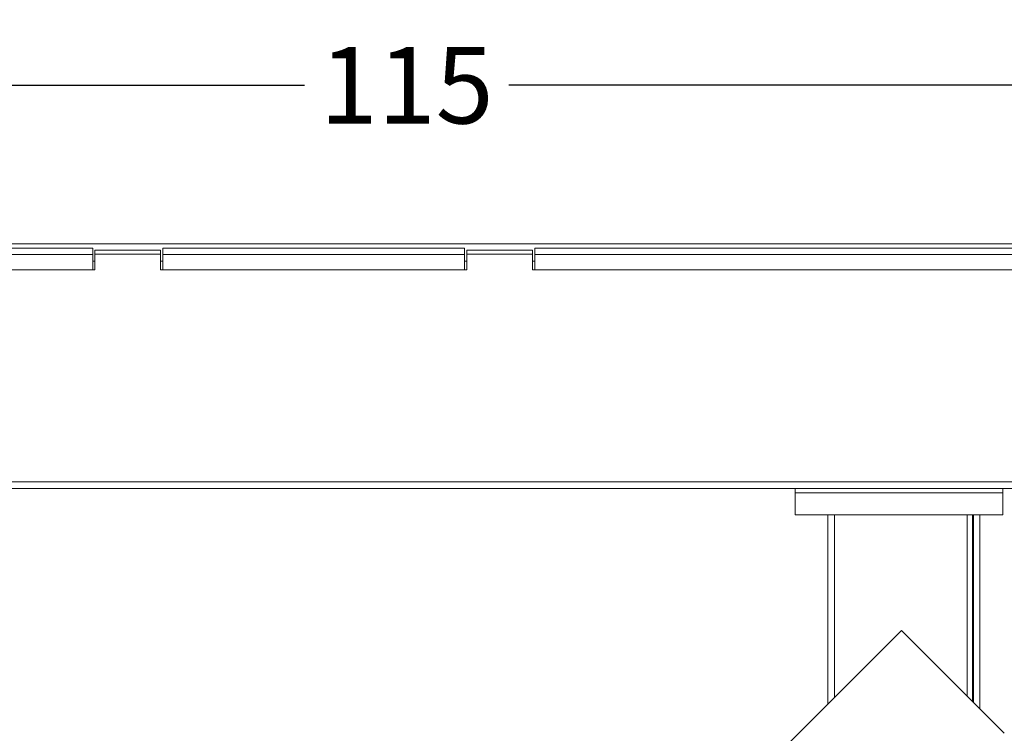
# Model space of a CAD drawing. Units: inches. Extents: x 612 to 2096, y 646 to 1436.
# Drawn here: x 1487 to 1532, y 870 to 902 of the extents above; entities that cross this region are included whole.
import ezdxf

# ---------------------------------------------------------------- set-up
doc = ezdxf.new("R2010")
doc.units = ezdxf.units.IN
doc.header["$MEASUREMENT"] = 0
doc.layers.add('102', color=7, linetype='Continuous')
doc.layers.add('3', color=7, linetype='Continuous')
doc.dimstyles.new('GB-35', dxfattribs={"dimtxt": 3.5, "dimasz": 3.5, "dimexe": 3, "dimexo": 5, "dimgap": 1, "dimtad": 0, "dimtih": 1, "dimtoh": 1, "dimdec": 0, "dimzin": 0, "dimdsep": 46, "dimtxsty": 'Standard', "dimcen": 2.5, "dimadec": 0, "dimazin": 0, "dimtfac": 1, "dimtdec": 0, "dimtofl": 0, "dimtmove": 0, "dimatfit": 3, "dimfxl": 1, "dimtolj": 1, "dimtzin": 0, "dimarcsym": 0})

# ---------------------------------------------------------------- blocks, each defined once
blk = doc.blocks.new('*D103')
at = {"color": 0, "lineweight": -2}
for p, q in [((1447.386, 896.74), (1447.386, 902.31)), ((1562.386, 896.74), (1562.386, 902.31)), ((1450.886, 899.31), (1500.221, 899.31)), ((1558.886, 899.31), (1509.551, 899.31))]:
    blk.add_line(p, q, dxfattribs=at)
at = {"color": 0}
for points in [[(1450.886, 899.893), (1450.886, 898.726), (1447.386, 899.31)], [(1558.886, 899.893), (1558.886, 898.726), (1562.386, 899.31)]]:
    blk.add_solid(points, dxfattribs=at)
at = {"layer": 'Defpoints', "color": 0}
for p in [(1562.386, 899.31), (1447.386, 891.74), (1562.386, 891.74)]:
    blk.add_point(p, dxfattribs=at)
at = {"color": 0, "insert": (1504.886, 899.31), "char_height": 3.5, "attachment_point": 5}
blk.add_mtext('\\A1;115', dxfattribs=at)

msp = doc.modelspace()

# ---------------------------------------------------------------- linework, layer by layer
at = {"layer": '102', "color": 7, "linetype": 'Continuous', "lineweight": 18}
for p in [(1505.784, 852.656), (1532.2, 869.667)]:
    msp.add_line(p, (1527.497, 874.369), dxfattribs=at)
at = {"layer": '3', "color": 7, "linetype": 'Continuous', "lineweight": 18}
for p, q in [((1449.386, 892.062), (1560.386, 892.062)), ((1449.386, 891.862), (1490.536, 891.862)), ((1490.536, 891.862), (1449.386, 891.862)), ((1490.536, 891.562), (1449.386, 891.562)), ((1490.536, 891.862), (1490.536, 891.562)), ((1490.536, 891.562), (1490.536, 890.862)), ((1490.636, 891.762), (1490.636, 891.59)), ((1490.636, 891.762), (1493.636, 891.762)), ((1493.636, 891.762), (1490.636, 891.762)), ((1493.636, 891.59), (1490.636, 891.59)), ((1490.636, 890.862), (1490.636, 891.59)), ((1493.636, 891.762), (1493.636, 891.59)), ((1493.636, 890.862), (1493.636, 891.59)), ((1493.736, 891.862), (1493.736, 891.562)), ((1493.736, 891.862), (1507.536, 891.862)), ((1507.536, 891.862), (1493.736, 891.862)), ((1493.736, 891.562), (1493.736, 890.862)), ((1507.536, 891.562), (1493.736, 891.562)), ((1507.536, 891.562), (1507.536, 891.862)), ((1507.536, 890.862), (1507.536, 891.562)), ((1507.636, 891.762), (1507.636, 891.59)), ((1510.636, 891.762), (1507.636, 891.762)), ((1510.636, 891.762), (1507.636, 891.762)), ((1507.636, 891.59), (1510.636, 891.59)), ((1507.636, 890.862), (1507.636, 891.59)), ((1510.636, 891.59), (1510.636, 891.762)), ((1510.636, 890.862), (1510.636, 891.59)), ((1510.736, 891.862), (1510.736, 891.562)), ((1510.736, 891.862), (1560.386, 891.862)), ((1560.386, 891.862), (1510.736, 891.862)), ((1510.736, 890.862), (1510.736, 891.562)), ((1560.386, 891.562), (1510.736, 891.562)), ((1490.536, 891.262), (1490.636, 891.262)), ((1493.636, 891.262), (1493.736, 891.262)), ((1507.536, 891.262), (1507.636, 891.262)), ((1510.636, 891.262), (1510.736, 891.262)), ((1490.536, 890.862), (1449.386, 890.862)), ((1486.886, 890.862), (1490.636, 890.862)), ((1493.636, 890.862), (1507.636, 890.862)), ((1507.536, 890.862), (1493.736, 890.862)), ((1510.636, 890.862), (1512.886, 890.862)), ((1560.386, 890.862), (1510.736, 890.862)), ((1512.886, 890.862), (1560.186, 890.862)), ((1504.2, 880.862), (1449.586, 880.862)), ((1505.574, 880.862), (1504.199, 880.862)), ((1560.186, 880.862), (1505.572, 880.862)), ((1522.636, 880.862), (1522.636, 880.662)), ((1532.136, 880.662), (1522.636, 880.662)), ((1522.636, 880.662), (1522.636, 879.662)), ((1532.136, 880.662), (1522.636, 880.662)), ((1532.136, 880.662), (1532.136, 880.862)), ((1532.136, 879.662), (1532.136, 880.662)), ((1522.636, 879.662), (1532.136, 879.662)), ((1524.136, 871.009), (1524.136, 879.662)), ((1524.136, 871.009), (1524.136, 879.662)), ((1524.436, 879.662), (1524.436, 871.309)), ((1530.504, 871.363), (1530.504, 879.662)), ((1530.74, 879.662), (1530.74, 871.126)), ((1530.796, 879.662), (1530.796, 871.071)), ((1531.086, 870.78), (1531.086, 879.662))]:
    msp.add_line(p, q, dxfattribs=at)
msp.add_open_spline([(1480.486, 881.166), (1560.186, 881.164)], degree=1, dxfattribs=at)

# ---------------------------------------------------------------- dimensions: what is measured, and where the dimension line sits
dim = msp.add_linear_dim(base=(1562.386, 899.31), p1=(1447.386, 891.74), p2=(1562.386, 891.74), dimstyle='GB-35')
dim.commit()
dim.dimension.update_dxf_attribs({"geometry": '*D103', "text_midpoint": (1504.886, 899.31)})

doc.saveas('drawing.dxf')
